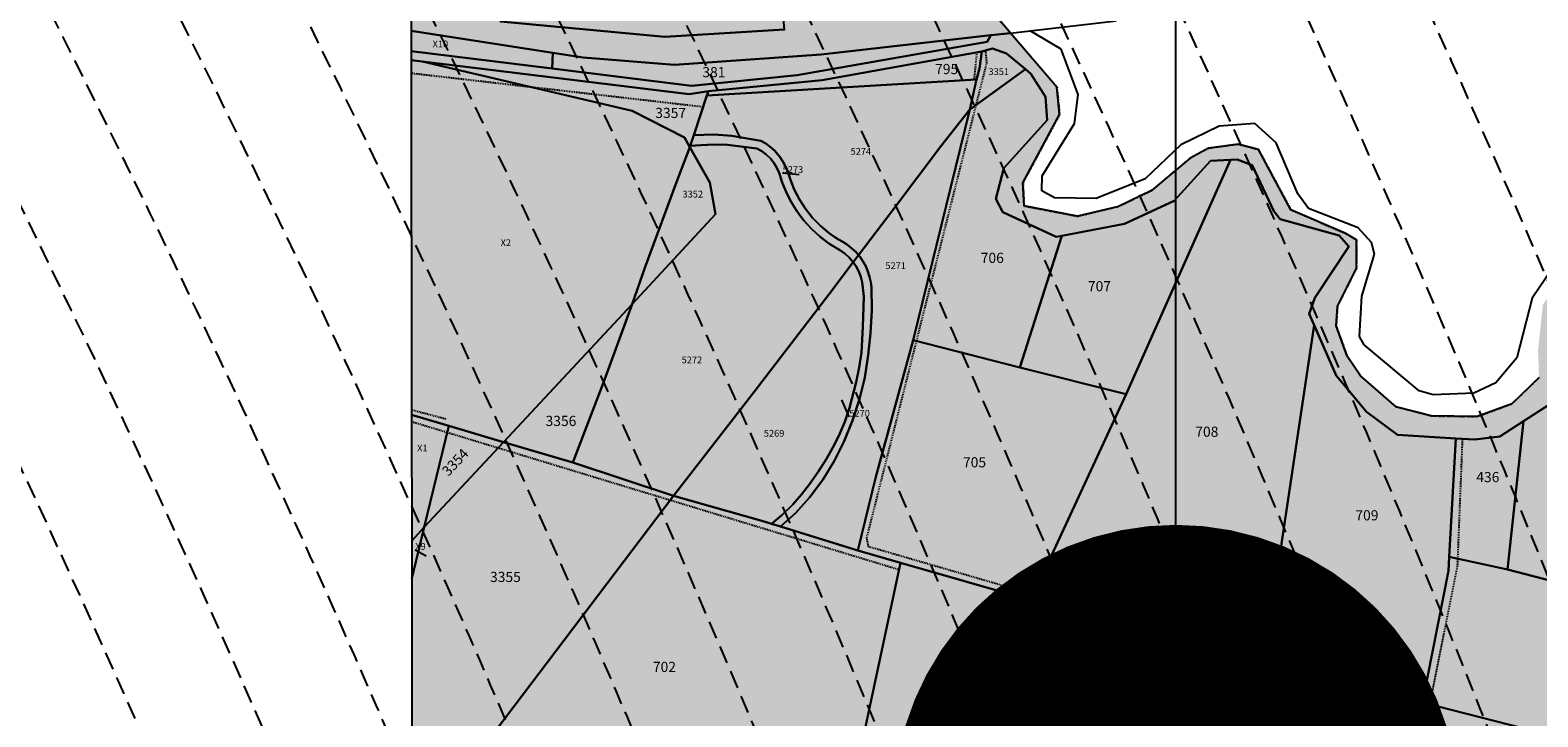
# Model space of a CAD drawing. Extents: x 1538956 to 1571595, y 5042519 to 5072519.
# Drawn here: x 1560690 to 1561224, y 5058894 to 5059137 of the extents above; entities that cross this region are included whole.
import ezdxf

# ---------------------------------------------------------------- set-up
doc = ezdxf.new("R2010")
doc.units = 0
doc.header["$LTSCALE"] = 2
doc.header["$MEASUREMENT"] = 0
for name, pattern in [('CONTINUA', [0]), ('FRECCETTA', [1, -1]), ('INTERNA', [0]), ('NASCOSTA2', [4.762499999999999, 3.175, -1.5875]), ('TRATTEGGIATA5', [0.3, 0.15, -0.15]), ('TRATTO-PUNTO', [0.4, 0.15, -0.125, 0, -0.125])]:
    doc.linetypes.add(name, pattern=pattern)
for name, color, linetype in [('base_cat_ACQUE', 92, 'CONTINUA'), ('base_cat_CONFINE', 92, 'CONTINUA'), ('base_cat_LINEEVARIE', 92, 'CONTINUA'), ('base_cat_PARTICELLE', 92, 'CONTINUA'), ('base_cat_ret_foglio', 71, 'Continuous'), ('base_cat_STRADE', 92, 'CONTINUA'), ('conica', 8, 'Continuous'), ('inviluppo', 255, 'Continuous')]:
    doc.layers.add(name, color=color, linetype=linetype)

msp = doc.modelspace()

# ---------------------------------------------------------------- hatches: boundary and pattern name
at = {"layer": 'base_cat_ret_foglio'}
msp.add_hatch(color=256, dxfattribs=at).paths.add_polyline_path([(1561589.35, 5058810.785), (1561588.52, 5058814.114), (1561571.021, 5058817.215), (1561560.445, 5058817.215), (1561538.562, 5058810.535), (1561530.052, 5058818.308), (1561526.04, 5058826.447), (1561513.883, 5058830.334), (1561465.398, 5058817.718), (1561454.822, 5058825.735), (1561448.135, 5058839.339), (1561438.531, 5058846.506), (1561419.976, 5058853.855), (1561413.654, 5058853.733), (1561397.121, 5058847.782), (1561367.458, 5058833.935), (1561348.736, 5058837.093), (1561341.928, 5058841.223), (1561340.226, 5058847.539), (1561345.332, 5058858.835), (1561359.063, 5058877.852), (1561386.66, 5058911.862), (1561394.221, 5058932.605), (1561391.911, 5058943.901000001), (1561385.711, 5058952.282), (1561379.389, 5058958.112), (1561368.247, 5058960.614), (1561340.043, 5058963.287), (1561338.827, 5058973.611), (1561337.855, 5058994.867), (1561328.974, 5059004.506), (1561299.934, 5059022.379), (1561264.219, 5059049.641), (1561251.514, 5059052.62), (1561236.346, 5059051.843), (1561231.549, 5059049.123), (1561225.326, 5059039.798), (1561223.594, 5059023.658), (1561223.983, 5059014.074), (1561214.389, 5059004.75), (1561202.074, 5059000.217), (1561185.868, 5059000.476), (1561173.423, 5059003.714), (1561160.718, 5059014.593), (1561156.051, 5059021.586), (1561152.162, 5059032.336), (1561152.63, 5059039.288), (1561159.372, 5059052.757), (1561159.372, 5059062.73), (1561155.353, 5059065.061000001), (1561136.166, 5059073.35), (1561124.677, 5059094.679), (1561117.417, 5059096.622), (1561106.916, 5059095.197), (1561100.434, 5059091.7), (1561086.822, 5059080.174), (1561075.155, 5059074.605), (1561060.635, 5059071.108), (1561041.707, 5059074.734), (1561041.318, 5059082.893), (1561054.282, 5059107.112), (1561053.326, 5059116.762), (1561036.881, 5059135.912), (1561032.973, 5059140.463), (1561183.435, 5059161.916999999), (1561396.025, 5059195.121), (1561397.192, 5059202.595), (1561401.102, 5059227.631), (1561408.768, 5059276.362), (1561421.559, 5059347.987), (1561428.956, 5059387.552), (1561432.208, 5059402.933999999), (1561434.593, 5059429.148), (1561433.247, 5059429.183), (1561437.058, 5059446.33), (1561389.427, 5059446.711), (1561358.035, 5059446.711), (1561336.421, 5059429.28), (1561278.923, 5059429.416999999), (1561246.593, 5059429.493), (1561205.91, 5059429.59), (1561190.016, 5059429.628), (1561178.515, 5059429.655), (1561139.281, 5059429.748), (1561103.67, 5059429.833000001), (1561072.695, 5059429.906), (1561047.111, 5059429.967), (1560954.777, 5059430.186000001), (1560864.165, 5059430.401000001), (1560865.776, 5059439.298), (1560844.247, 5059434.067), (1560817.394, 5059436.97), (1560799.318, 5059445.186000001), (1560791.269, 5059430.041999999), (1560824.672, 5059419.969), (1560825.382, 5059419.75), (1560824.673, 5059416.223999999), (1560821.445, 5059400.173), (1560820.797, 5059396.862), (1560819.886, 5059390.491), (1560824.682, 5059389.884), (1560824.712, 5059300.176), (1560824.732, 5059253.864), (1560824.758, 5059207.561000001), (1560824.768, 5059189.664), (1560824.781, 5059176.422), (1560824.811, 5059144.5), (1560824.818, 5059136.651000001), (1560824.825, 5059129.528), (1560824.828, 5059126.348), (1560824.947, 5059000.819), (1560824.989, 5058956.301), (1560825.002, 5058942.933999999), (1560825.062, 5058879.694), (1560825.085, 5058855.752), (1560838.61, 5058851.576), (1560825.094, 5058846.197), (1560800.907, 5058836.572), (1560791.887, 5058802.654), (1560825.146, 5058791.301), (1560824.683, 5058782.978), (1560833.869, 5058779.779), (1560825.374, 5058749.156), (1560815.879, 5058714.927), (1560774.678, 5058566.397), (1560819.8, 5058555.183), (1560823.561, 5058555.353999999), (1560823.591, 5058551.516), (1560824.91, 5058497.612), (1560824.919, 5058426.831), (1560824.924, 5058386.313), (1560824.925, 5058380.362), (1560836.578, 5058380.334), (1560840.96, 5058380.323), (1560876.085, 5058380.238), (1560881.422, 5058380.225), (1560927.376, 5058380.113), (1560992.305, 5058379.955), (1561010.37, 5058431.392), (1561022.583, 5058427.512), (1561035.972, 5058469.034), (1561055.188, 5058462.452), (1561089.081, 5058451.709), (1561103.212, 5058488.963), (1561087.289, 5058493.651000001), (1561094.352, 5058518.715), (1561121.893, 5058613.694), (1561122.998, 5058617.017), (1561142.017, 5058683.325), (1561143.701, 5058686.739), (1561154.4, 5058683.721), (1561167.74, 5058680.108), (1561193.631, 5058672.71), (1561215.823, 5058668.087), (1561235.241, 5058663.926), (1561271.766, 5058654.679), (1561302.743, 5058645.201), (1561338.343, 5058634.105), (1561384.577, 5058619.772), (1561437.747, 5058605.44), (1561480.282, 5058597.58), (1561556.568, 5058584.634), (1561557.03, 5058591.107), (1561555.181, 5058591.107), (1561565.977, 5058660.514), (1561569.255, 5058681.594), (1561576.714, 5058733.468)])

# ---------------------------------------------------------------- linework, layer by layer
at = {"layer": 'base_cat_ACQUE'}
msp.add_lwpolyline([(1561223.983, 5059014.074), (1561214.389, 5059004.75), (1561202.074, 5059000.217), (1561185.868, 5059000.476), (1561173.423, 5059003.714), (1561160.718, 5059014.593), (1561156.051, 5059021.586), (1561152.162, 5059032.336), (1561152.63, 5059039.288), (1561159.372, 5059052.757), (1561159.372, 5059062.73), (1561155.353, 5059065.061000001), (1561136.166, 5059073.35), (1561124.677, 5059094.679), (1561117.417, 5059096.622), (1561106.916, 5059095.197), (1561100.434, 5059091.7), (1561086.822, 5059080.174), (1561075.155, 5059074.605), (1561060.635, 5059071.108), (1561041.707, 5059074.734), (1561041.318, 5059082.893), (1561054.282, 5059107.112), (1561053.326, 5059116.762), (1561036.881, 5059135.912), (1561036.881, 5059135.912), (1561029.965, 5059135.122), (1561028.642, 5059132.84), (1560961.337, 5059120.98), (1560924.018, 5059117.178), (1560874.674, 5059123.322), (1560824.825, 5059129.528), (1560824.828, 5059126.348), (1560828.712, 5059125.871), (1560923.225, 5059114.243), (1560929.955, 5059115.343), (1560970.271, 5059119.257), (1561026.735, 5059129.409), (1561030.529, 5059130.387), (1561035.424, 5059128.675), (1561042.163, 5059123.079), (1561044.112, 5059121.461), (1561049.252, 5059113.391), (1561049.906, 5059105.118), (1561034.57, 5059088.15), (1561031.673, 5059077.241), (1561034.243, 5059072.595), (1561053.088, 5059063.791), (1561055.042, 5059064.168000001), (1561077.196, 5059068.438), (1561094.817, 5059076.507), (1561107.667, 5059090.69), (1561114.706, 5059091.056), (1561117.089, 5059091.179), (1561122.47, 5059089.181), (1561130.057, 5059072.92), (1561132.382, 5059070.108), (1561153.186, 5059064.239), (1561156.612, 5059060.449), (1561144.619, 5059042.231000001), (1561142.611, 5059036.637), (1561144.373, 5059032.597), (1561152.156, 5059014.751), (1561162.925, 5059001.913), (1561173.897, 5058993.79), (1561194.479, 5058992.499), (1561201.186, 5058992.078), (1561210.119, 5058993.178), (1561218.446, 5058998.551), (1561231.095, 5059006.712)], dxfattribs=at)
at = {"layer": 'base_cat_CONFINE'}
for points in [[(1560824.811, 5059144.5), (1560824.818, 5059136.651000001), (1560824.825, 5059129.528), (1560824.828, 5059126.348), (1560824.947, 5059000.819), (1560824.989, 5058956.301), (1560825.002, 5058942.933999999), (1560825.062, 5058879.694)], [(1561223.983, 5059014.074), (1561214.389, 5059004.75), (1561202.074, 5059000.217), (1561185.868, 5059000.476), (1561173.423, 5059003.714), (1561160.718, 5059014.593), (1561156.051, 5059021.586), (1561152.162, 5059032.336), (1561152.63, 5059039.288), (1561159.372, 5059052.757), (1561159.372, 5059062.73), (1561155.353, 5059065.061000001), (1561136.166, 5059073.35), (1561124.677, 5059094.679), (1561117.417, 5059096.622), (1561106.916, 5059095.197), (1561100.434, 5059091.7), (1561086.822, 5059080.174), (1561075.155, 5059074.605), (1561060.635, 5059071.108), (1561041.707, 5059074.734), (1561041.318, 5059082.893), (1561054.282, 5059107.112), (1561053.326, 5059116.762), (1561036.881, 5059135.912), (1561032.973, 5059140.463)]]:
    msp.add_lwpolyline(points, dxfattribs=at)
at = {"layer": 'base_cat_LINEEVARIE', "linetype": 'TRATTO-PUNTO'}
for points in [[(1561032.973, 5059140.463), (1561036.881, 5059135.912)], [(1561036.881, 5059135.912), (1561053.326, 5059116.762)], [(1561053.326, 5059116.762), (1561054.282, 5059107.112)], [(1561054.282, 5059107.112), (1561041.318, 5059082.893)], [(1561100.434, 5059091.7), (1561106.916, 5059095.197)], [(1561106.916, 5059095.197), (1561117.417, 5059096.622)], [(1561117.417, 5059096.622), (1561124.677, 5059094.679)], [(1561124.677, 5059094.679), (1561136.166, 5059073.35)], [(1561086.822, 5059080.174), (1561100.434, 5059091.7)], [(1561041.318, 5059082.893), (1561041.707, 5059074.734)], [(1561075.155, 5059074.605), (1561086.822, 5059080.174)], [(1561041.707, 5059074.734), (1561060.635, 5059071.108)], [(1561060.635, 5059071.108), (1561075.155, 5059074.605)], [(1561136.166, 5059073.35), (1561155.353, 5059065.061000001)], [(1561155.353, 5059065.061000001), (1561159.372, 5059062.73)], [(1561159.372, 5059062.73), (1561159.372, 5059052.757)], [(1561159.372, 5059052.757), (1561152.63, 5059039.288)], [(1561152.63, 5059039.288), (1561152.162, 5059032.336)], [(1561152.162, 5059032.336), (1561156.051, 5059021.586)], [(1561156.051, 5059021.586), (1561160.718, 5059014.593)], [(1561160.718, 5059014.593), (1561173.423, 5059003.714)], [(1561214.389, 5059004.75), (1561223.983, 5059014.074)], [(1561173.423, 5059003.714), (1561185.868, 5059000.476)], [(1561202.074, 5059000.217), (1561214.389, 5059004.75)], [(1561185.868, 5059000.476), (1561202.074, 5059000.217)]]:
    msp.add_lwpolyline(points, dxfattribs=at)
at = {"layer": 'base_cat_LINEEVARIE', "linetype": 'INTERNA'}
for points in [[(1561036.881, 5059135.912), (1561043.867, 5059136.709)], [(1561043.867, 5059136.709), (1561074.285, 5059140.181)], [(1561054.779, 5059130.253), (1561043.867, 5059136.709)], [(1561060.898, 5059114.185), (1561054.779, 5059130.253)], [(1561059.582, 5059103.853999999), (1561060.898, 5059114.185)], [(1561048.129, 5059085.357), (1561059.582, 5059103.853999999)], [(1561123.337, 5059103.933), (1561110.707, 5059102.993)], [(1561130.867, 5059097.036), (1561123.337, 5059103.933)], [(1561110.707, 5059102.993), (1561097.136, 5059096.409)], [(1561097.136, 5059096.409), (1561084.528, 5059084.338)], [(1561138.634, 5059079.009), (1561130.867, 5059097.036)], [(1561047.972, 5059080.105), (1561048.129, 5059085.357)], [(1561084.528, 5059084.338), (1561067.192, 5059077.362)], [(1561052.522, 5059077.597), (1561047.972, 5059080.105)], [(1561067.192, 5059077.362), (1561052.522, 5059077.597)], [(1561142.32, 5059073.836), (1561138.634, 5059079.009)], [(1561159.939, 5059066.964), (1561142.32, 5059073.836)], [(1561164.646, 5059061.869), (1561159.939, 5059066.964)], [(1561165.744, 5059057.715), (1561164.646, 5059061.869)], [(1561161.264, 5059042.836), (1561165.744, 5059057.715)], [(1561228.495, 5059052.398), (1561221.554, 5059042.071)], [(1561160.401, 5059028.572), (1561161.264, 5059042.836)], [(1561221.554, 5059042.071), (1561216.142, 5059020.987)], [(1561162.049, 5059025.593), (1561160.401, 5059028.572)], [(1561181.54, 5059009.331999999), (1561162.049, 5059025.593)], [(1561216.142, 5059020.987), (1561208.682, 5059012.153)], [(1561186.482, 5059007.921), (1561181.54, 5059009.331999999)], [(1561200.837, 5059008.548), (1561186.482, 5059007.921)], [(1561208.682, 5059012.153), (1561200.837, 5059008.548)]]:
    msp.add_lwpolyline(points, dxfattribs=at)
at = {"layer": 'base_cat_LINEEVARIE', "linetype": 'TRATTEGGIATA5'}
for points in [[(1561007.303, 5059041.348999999), (1561028.544, 5059125.381)], [(1561024.936, 5059129.086), (1561023.977, 5059119.447)], [(1561028.544, 5059125.381), (1561028.093, 5059129.759)], [(1560928.061, 5059109.742), (1560824.832, 5059121.624)], [(1560986.062, 5058957.317), (1561007.303, 5059041.348999999)], [(1560837.01, 5058999.341), (1560824.945, 5059002.541)], [(1560824.949, 5058998.486), (1560997.456, 5058946.129)], [(1561196.802, 5058992.353), (1561195.021, 5058947.321)], [(1560986.648, 5058954.194), (1560986.062, 5058957.317)], [(1561057.827, 5058933.549), (1560986.648, 5058954.194)], [(1561195.021, 5058947.321), (1561185.208, 5058898.477)], [(1561129.006, 5058912.905), (1561057.827, 5058933.549)], [(1561182.993, 5058900.581), (1561129.006, 5058912.905)]]:
    msp.add_lwpolyline(points, dxfattribs=at)
at = {"layer": 'base_cat_PARTICELLE', "color": 2, "linetype": 'FRECCETTA'}
for p, q in [((1560956.254, 5059086.436000001), (1560962.125, 5059085.86)), ((1560979.845, 5059000.191000001), (1560977.225, 5059006.215)), ((1560826.213, 5058953.092), (1560830.079, 5058950.924))]:
    msp.add_line(p, q, dxfattribs=at)
at = {"layer": 'base_cat_PARTICELLE'}
for points in [[(1560842.537, 5059173.325), (1560856.363, 5059140.041999999), (1560914.553, 5059134.563), (1560956.917, 5059137.141), (1560956.438, 5059142.306), (1560950.198, 5059142.52), (1560944.22, 5059147.114), (1560942.261, 5059151.92), (1560941.802, 5059168.459), (1560935.977, 5059169.071), (1560931.379, 5059166.621), (1560929.847, 5059154.983), (1560922.183, 5059147.785), (1560908.696, 5059143.956999999), (1560877.889, 5059147.632), (1560873.29, 5059152.533), (1560869.152, 5059160.802), (1560866.853, 5059181.935), (1560862.255, 5059183.16), (1560843.556, 5059173.359), (1560842.537, 5059173.325)], [(1560824.825, 5059129.528), (1560874.674, 5059123.322), (1560874.861, 5059128.898), (1560824.818, 5059136.651000001), (1560824.825, 5059129.528)], [(1560874.861, 5059128.898), (1560874.674, 5059123.322), (1560924.018, 5059117.178), (1560961.337, 5059120.98), (1561028.642, 5059132.84), (1561029.965, 5059135.122), (1560969.906, 5059128.267), (1560917.922, 5059124.614), (1560885.625, 5059127.231000001), (1560874.861, 5059128.898)], [(1561024.81, 5059119.496), (1561022.563, 5059108.884), (1561042.163, 5059123.079), (1561035.424, 5059128.675), (1561030.529, 5059130.387), (1561026.735, 5059129.409), (1561025.915, 5059123.366), (1561024.81, 5059119.496)], [(1560824.947, 5059000.819), (1560838.168, 5058996.919), (1560857.501, 5058991.215), (1560902.974, 5059040.048), (1560907.522, 5059052.843), (1560918.724, 5059083.124), (1560923.351, 5059095.487), (1560921.547, 5059098.995), (1560902.988, 5059108.448), (1560828.712, 5059125.871), (1560824.828, 5059126.348), (1560824.947, 5059000.819)], [(1560924.78, 5059099.812), (1560929.413, 5059113.833000001), (1560929.955, 5059115.343), (1560923.225, 5059114.243), (1560828.712, 5059125.871), (1560902.988, 5059108.448), (1560921.547, 5059098.995), (1560923.351, 5059095.487), (1560923.507, 5059095.959), (1560924.78, 5059099.812)], [(1561026.735, 5059129.409), (1560970.271, 5059119.257), (1560929.955, 5059115.343), (1560929.413, 5059113.833000001), (1561024.81, 5059119.496), (1561025.915, 5059123.366), (1561026.735, 5059129.409)], [(1561022.563, 5059108.884), (1561024.81, 5059119.496), (1560929.413, 5059113.833000001), (1560924.78, 5059099.812), (1560931.995, 5059099.97), (1560938.294, 5059099.543000001), (1560948.55, 5059097.824), (1560950.277, 5059096.816000001), (1560951.892, 5059095.639), (1560953.38, 5059094.304), (1560954.725, 5059092.824), (1560955.255, 5059092.149), (1560956.371, 5059090.491), (1560957.314, 5059088.728), (1560958.073, 5059086.878), (1560958.286, 5059086.239), (1560958.888, 5059084.331999999), (1560959.583, 5059082.456999999), (1560960.369, 5059080.618), (1560961.245, 5059078.82), (1560962.207, 5059077.067), (1560963.254, 5059075.364), (1560964.384, 5059073.714), (1560965.593, 5059072.121), (1560966.879, 5059070.589), (1560968.239, 5059069.123), (1560969.669, 5059067.725), (1560971.165, 5059066.398), (1560972.725, 5059065.147), (1560974.345, 5059063.973999999), (1560976.02, 5059062.882), (1560977.504, 5059062.008), (1560979.197, 5059060.944), (1560980.775, 5059059.717), (1560982.223, 5059058.338), (1560983.124, 5059057.289), (1560995.457, 5059073.632), (1561012.367, 5059096.046), (1561022.563, 5059108.884)], [(1561040.232, 5059017.653), (1561055.042, 5059064.168000001), (1561053.088, 5059063.791), (1561034.243, 5059072.595), (1561031.673, 5059077.241), (1561034.57, 5059088.15), (1561049.906, 5059105.118), (1561049.252, 5059113.391), (1561044.112, 5059121.461), (1561042.163, 5059123.079), (1561022.563, 5059108.884), (1561002.476, 5059027.21), (1561040.232, 5059017.653)], [(1560955.529, 5058961.337), (1560982.854, 5058952.87), (1560989.235, 5058978.953), (1561002.476, 5059027.21), (1561022.563, 5059108.884), (1561012.367, 5059096.046), (1560995.457, 5059073.632), (1560983.124, 5059057.289), (1560983.525, 5059056.821), (1560984.67, 5059055.182), (1560985.646, 5059053.437), (1560986.442, 5059051.603999999), (1560987.052, 5059049.7), (1560987.468, 5059047.744), (1560987.669, 5059046.024), (1560987.847, 5059037.763), (1560987.384, 5059029.785), (1560986.553, 5059021.912), (1560985.352, 5059014.087), (1560983.488, 5059006.408), (1560981.031, 5058998.897), (1560978.037, 5058991.571), (1560974.492, 5058984.494), (1560970.42, 5058977.831999999), (1560965.761, 5058971.566000001), (1560960.981, 5058966.232), (1560955.529, 5058961.337)], [(1560923.507, 5059095.959), (1560927.345, 5059096.297), (1560932.05, 5059096.514), (1560936.758, 5059096.374), (1560947.123, 5059095.08), (1560948.863, 5059094.096), (1560950.465, 5059092.902), (1560951.906, 5059091.516), (1560953.163, 5059089.962), (1560954.215, 5059088.263), (1560955.046, 5059086.445), (1560955.404, 5059085.407), (1560956.022, 5059083.444), (1560956.709, 5059081.566000001), (1560957.483, 5059079.721), (1560958.339, 5059077.914), (1560959.277, 5059076.148), (1560960.295, 5059074.427), (1560961.391, 5059072.754), (1560962.562, 5059071.133), (1560963.805, 5059069.567), (1560965.119, 5059068.058999999), (1560966.501, 5059066.613), (1560967.947, 5059065.232), (1560969.455, 5059063.918000001), (1560971.021, 5059062.675), (1560972.642, 5059061.504), (1560974.316, 5059060.409), (1560976.702, 5059058.998), (1560978.334, 5059057.844), (1560979.82, 5059056.507), (1560981.138, 5059055.004), (1560981.263, 5059054.823), (1560983.124, 5059057.289), (1560982.223, 5059058.338), (1560980.775, 5059059.717), (1560979.197, 5059060.944), (1560977.504, 5059062.008), (1560976.02, 5059062.882), (1560974.345, 5059063.973999999), (1560972.725, 5059065.147), (1560971.165, 5059066.398), (1560969.669, 5059067.725), (1560968.239, 5059069.123), (1560966.879, 5059070.589), (1560965.593, 5059072.121), (1560964.384, 5059073.714), (1560963.254, 5059075.364), (1560962.207, 5059077.067), (1560961.245, 5059078.82), (1560960.369, 5059080.618), (1560959.583, 5059082.456999999), (1560958.888, 5059084.331999999), (1560958.286, 5059086.239), (1560958.073, 5059086.878), (1560957.314, 5059088.728), (1560956.371, 5059090.491), (1560955.255, 5059092.149), (1560954.725, 5059092.824), (1560953.38, 5059094.304), (1560951.892, 5059095.639), (1560950.277, 5059096.816000001), (1560948.55, 5059097.824), (1560938.294, 5059099.543000001), (1560931.995, 5059099.97), (1560924.78, 5059099.812), (1560923.507, 5059095.959)], [(1560923.507, 5059095.959), (1560923.351, 5059095.487), (1560930.529, 5059083.044), (1560932.444, 5059071.877), (1560902.974, 5059040.048), (1560893.2, 5059013.251), (1560882.033, 5058983.978), (1560917.608, 5058972.173), (1560946.163, 5059009.024), (1560972.644, 5059043.402), (1560981.263, 5059054.823), (1560981.138, 5059055.004), (1560979.82, 5059056.507), (1560978.334, 5059057.844), (1560976.702, 5059058.998), (1560974.316, 5059060.409), (1560972.642, 5059061.504), (1560971.021, 5059062.675), (1560969.455, 5059063.918000001), (1560967.947, 5059065.232), (1560966.501, 5059066.613), (1560965.119, 5059068.058999999), (1560963.805, 5059069.567), (1560962.562, 5059071.133), (1560961.391, 5059072.754), (1560960.295, 5059074.427), (1560959.277, 5059076.148), (1560958.339, 5059077.914), (1560957.483, 5059079.721), (1560956.709, 5059081.566000001), (1560956.022, 5059083.444), (1560955.404, 5059085.407), (1560955.046, 5059086.445), (1560954.215, 5059088.263), (1560953.163, 5059089.962), (1560951.906, 5059091.516), (1560950.465, 5059092.902), (1560948.863, 5059094.096), (1560947.123, 5059095.08), (1560936.758, 5059096.374), (1560932.05, 5059096.514), (1560927.345, 5059096.297), (1560923.507, 5059095.959)], [(1560923.351, 5059095.487), (1560918.724, 5059083.124), (1560907.522, 5059052.843), (1560902.974, 5059040.048), (1560932.444, 5059071.877), (1560930.529, 5059083.044), (1560923.351, 5059095.487)], [(1561077.791, 5059008.146000001), (1561114.706, 5059091.056), (1561107.667, 5059090.69), (1561094.817, 5059076.507), (1561077.196, 5059068.438), (1561055.042, 5059064.168000001), (1561040.232, 5059017.653), (1561077.791, 5059008.146000001)], [(1561126.375, 5058911.829), (1561144.373, 5059032.597), (1561142.611, 5059036.637), (1561144.619, 5059042.231000001), (1561156.612, 5059060.449), (1561153.186, 5059064.239), (1561132.382, 5059070.108), (1561130.057, 5059072.92), (1561122.47, 5059089.181), (1561117.089, 5059091.179), (1561114.706, 5059091.056), (1561077.791, 5059008.146000001), (1561044.114, 5058935.31), (1561085.231, 5058923.54), (1561126.375, 5058911.829)], [(1560983.124, 5059057.289), (1560981.263, 5059054.823), (1560982.271, 5059053.357), (1560983.203, 5059051.589), (1560983.92, 5059049.723), (1560984.414, 5059047.787), (1560984.677, 5059045.805), (1560984.975, 5059042.666999999), (1560984.599, 5059031.963), (1560984.106, 5059022.882), (1560983.36, 5059017.638), (1560982.314, 5059012.446), (1560979.954, 5059003.36), (1560978.235, 5058998.319), (1560976.157, 5058993.415), (1560974.066, 5058989.283), (1560971.757, 5058985.268999999), (1560968.855, 5058980.741), (1560965.763, 5058976.34), (1560962.915, 5058972.67), (1560959.862, 5058969.169), (1560955.949, 5058965.396000001), (1560952.274, 5058962.346), (1560955.529, 5058961.337), (1560960.981, 5058966.232), (1560965.761, 5058971.566000001), (1560970.42, 5058977.831999999), (1560974.492, 5058984.494), (1560978.037, 5058991.571), (1560981.031, 5058998.897), (1560983.488, 5059006.408), (1560985.352, 5059014.087), (1560986.553, 5059021.912), (1560987.384, 5059029.785), (1560987.847, 5059037.763), (1560987.669, 5059046.024), (1560987.468, 5059047.744), (1560987.052, 5059049.7), (1560986.442, 5059051.603999999), (1560985.646, 5059053.437), (1560984.67, 5059055.182), (1560983.525, 5059056.821), (1560983.124, 5059057.289)], [(1560981.263, 5059054.823), (1560972.644, 5059043.402), (1560946.163, 5059009.024), (1560917.608, 5058972.173), (1560948.875, 5058963.399), (1560952.274, 5058962.346), (1560955.949, 5058965.396000001), (1560959.862, 5058969.169), (1560962.915, 5058972.67), (1560965.763, 5058976.34), (1560968.855, 5058980.741), (1560971.757, 5058985.268999999), (1560974.066, 5058989.283), (1560976.157, 5058993.415), (1560978.235, 5058998.319), (1560979.954, 5059003.36), (1560982.314, 5059012.446), (1560983.36, 5059017.638), (1560984.106, 5059022.882), (1560984.599, 5059031.963), (1560984.975, 5059042.666999999), (1560984.677, 5059045.805), (1560984.414, 5059047.787), (1560983.92, 5059049.723), (1560983.203, 5059051.589), (1560982.271, 5059053.357), (1560981.263, 5059054.823)], [(1561332.286, 5058964.838), (1561332.025, 5058966.589), (1561334.962, 5058984.44), (1561333.114, 5058994.557), (1561328.586, 5059001.281), (1561309.741, 5059010.818), (1561298.4, 5059018.328), (1561276.373, 5059036.912), (1561259.975, 5059047.55), (1561239.906, 5059049.139), (1561233.796, 5059046.039), (1561229.645, 5059038.154), (1561229.187, 5059031.38), (1561234.644, 5059016.616), (1561234.154, 5059011.481000001), (1561231.095, 5059006.712), (1561218.446, 5058998.551), (1561212.779, 5058946.08), (1561255.509, 5058935.004), (1561260.608, 5058993.203), (1561332.286, 5058964.838)], [(1560882.033, 5058983.978), (1560893.2, 5059013.251), (1560902.974, 5059040.048), (1560857.501, 5058991.215), (1560882.033, 5058983.978)], [(1561126.375, 5058911.829), (1561168.725, 5058901.403), (1561182.508, 5058898.133), (1561182.698, 5058899.091), (1561191.929, 5058945.688999999), (1561192.194, 5058950.563999999), (1561194.479, 5058992.499), (1561173.897, 5058993.79), (1561162.925, 5059001.913), (1561152.156, 5059014.751), (1561144.373, 5059032.597), (1561126.375, 5058911.829)], [(1561077.791, 5059008.146000001), (1561040.232, 5059017.653), (1561002.476, 5059027.21), (1560989.235, 5058978.953), (1560982.854, 5058952.87), (1560997.966, 5058948.521000001), (1561044.114, 5058935.31), (1561077.791, 5059008.146000001)], [(1560824.989, 5058956.301), (1560829.423, 5058961.062), (1560838.168, 5058996.919), (1560824.947, 5059000.819), (1560824.989, 5058956.301)], [(1560857.501, 5058991.215), (1560838.168, 5058996.919), (1560829.423, 5058961.062), (1560857.501, 5058991.215)], [(1561192.194, 5058950.563999999), (1561212.779, 5058946.08), (1561218.446, 5058998.551), (1561210.119, 5058993.178), (1561201.186, 5058992.078), (1561194.479, 5058992.499), (1561192.194, 5058950.563999999)], [(1560825.062, 5058879.694), (1560843.557, 5058874.415), (1560917.608, 5058972.173), (1560882.033, 5058983.978), (1560857.501, 5058991.215), (1560829.423, 5058961.062), (1560825.002, 5058942.933999999), (1560825.062, 5058879.694)], [(1560982.854, 5058952.87), (1560955.529, 5058961.337), (1560952.274, 5058962.346), (1560948.875, 5058963.399), (1560917.608, 5058972.173), (1560843.557, 5058874.415), (1560907.24, 5058856.239), (1560974.538, 5058838.552), (1560997.966, 5058948.521000001), (1560982.854, 5058952.87)], [(1560825.002, 5058942.933999999), (1560829.423, 5058961.062), (1560824.989, 5058956.301), (1560825.002, 5058942.933999999)], [(1561192.194, 5058950.563999999), (1561191.929, 5058945.688999999), (1561182.698, 5058899.091), (1561218.718, 5058889.904), (1561250.872, 5058882.399), (1561310.832, 5058838.21), (1561319.529, 5058872.093), (1561336.269, 5058866.625), (1561341.825, 5058912.995), (1561255.509, 5058935.004), (1561212.779, 5058946.08), (1561192.194, 5058950.563999999)], [(1561044.114, 5058935.31), (1560997.966, 5058948.521000001), (1560974.538, 5058838.552), (1561142.912, 5058794.302), (1561168.725, 5058901.403), (1561126.375, 5058911.829), (1561085.231, 5058923.54), (1561044.114, 5058935.31)], [(1561218.718, 5058889.904), (1561182.698, 5058899.091), (1561182.508, 5058898.133), (1561168.725, 5058901.403), (1561142.912, 5058794.302), (1561192.643, 5058781.18), (1561218.718, 5058889.904)]]:
    msp.add_lwpolyline(points, close=True, dxfattribs=at)
at = {"layer": 'base_cat_ret_foglio', "color": 92}
msp.add_line((1561095.41678415, 5058861.931947156), (1561095.41678415, 5062841.558404466), dxfattribs=at)
at = {"layer": 'base_cat_ret_foglio', "color": 92, "const_width": 100}
msp.add_lwpolyline([(1561045.41678415, 5058861.931947156, 1), (1561145.41678415, 5058861.931947156, 1)], format="xyb", close=True, dxfattribs=at)
at = {"layer": 'base_cat_STRADE'}
for points in [[(1560824.811, 5059144.5), (1560824.818, 5059136.651000001), (1560874.861, 5059128.898), (1560885.625, 5059127.231000001), (1560917.922, 5059124.614), (1560969.906, 5059128.267), (1561029.965, 5059135.122), (1561036.881, 5059135.912), (1561032.973, 5059140.463)], [(1560956.917, 5059137.141), (1560914.553, 5059134.563), (1560856.363, 5059140.041999999)]]:
    msp.add_lwpolyline(points, dxfattribs=at)
at = {"layer": 'conica', "linetype": 'NASCOSTA2', "flags": 128}
for points in [[(1548390.416432655, 5059739.308922655, -0.3834430039722295), (1555097.114549982, 5063249.414582238), (1557939.569737138, 5062523.212485026, -0.3632677861180557), (1562184.158086688, 5056624.829332687)], [(1548429.392714176, 5059729.35110256, -0.3832255046473875), (1555087.213219289, 5063210.659406448), (1557929.668406066, 5062484.457309333, -0.3632111341787918), (1562144.347060289, 5056628.873769471)], [(1548663.320065487, 5059669.586384409, -0.381852918224224), (1555027.805235159, 5062978.128351701), (1557870.260419632, 5062251.926255175, -0.3818529410618821), (1561867.832806727, 5056296.043368258)], [(1561531.792668587, 5055143.352029879, -0.381612232429294), (1555216.208726809, 5051863.601384849), (1552373.753545513, 5052589.803480566, -1.000000109012978), (1555017.903900267, 5062939.373176984), (1557860.35908856, 5062213.171079482, -0.3813679188054664), (1561829.455482169, 5056310.521034585, -0.3813679188054664)], [(1561453.777961088, 5055163.28354699, -0.3811197228257345), (1555236.01144735, 5051941.111721318), (1552393.556207658, 5052667.313831952, -1.000000596205652), (1554998.101271504, 5062861.862817075), (1557840.556426415, 5062135.660728095, -0.3811197317841981), (1561750.817893256, 5056325.93881778, -0.3811197317841981)], [(1561414.767181322, 5055173.250180838, -0.3808679709014433), (1555245.912763823, 5051979.86690074), (1552403.45753873, 5052706.069007645, -1.000000613602757), (1554988.199917027, 5062823.10764736), (1557830.655095343, 5062096.905552402, -0.3808679791007613), (1561711.80711349, 5056335.905451628, -0.3808679791007613)], [(1561375.751369233, 5055183.218100364, -0.3806122898205794), (1555255.814079199, 5052018.622080442), (1552413.358869803, 5052744.824183338, -1.000000612250141), (1554978.298562696, 5062784.352477609), (1557820.753764271, 5062058.150376709, -0.3806122971867898), (1561672.791301401, 5056345.873371155, -0.3806122971867898)], [(1561336.733573202, 5055193.186526756, -0.3803527676941194), (1555265.71540977, 5052057.377256262), (1552423.260200875, 5052783.579359031, -1.000000517226387), (1554968.397212126, 5062745.597306897), (1557810.852433199, 5062019.395201016, -0.380352775087634), (1561633.77350537, 5056355.841797546, -0.380352775087634)], [(1561297.70986775, 5055203.156462912, -0.3800890934217618), (1555275.6167423, 5052096.132431583), (1552433.161531947, 5052822.334534724, -1.000000565037526), (1554958.495859791, 5062706.842136635), (1557800.951102126, 5061980.640025323, -0.3800891009562798), (1561594.749799918, 5056365.811733702)]]:
    msp.add_lwpolyline(points, format="xyb", dxfattribs=at)
at = {"layer": 'conica', "color": 255, "linetype": 'NASCOSTA2', "flags": 128}
msp.add_lwpolyline([(1561492.78872906, 5055153.316916155, -0.3813679130615112), (1555226.110059811, 5051902.356560049), (1552383.654876585, 5052628.558656259, -1.000000345992119), (1555008.002556242, 5062900.6180046), (1557850.457757488, 5062174.415903789, -0.3813679188054221), (1561789.828661227, 5056315.972186945)], format="xyb", dxfattribs=at)
at = {"layer": 'conica', "linetype": 'NASCOSTA2', "flags": 128}
for points in [[(1554948.594509876, 5062668.086965755), (1557791.049771054, 5061941.88484963, -1.000000000000028), (1555285.51807286, 5052134.887607407), (1552443.062863019, 5052861.089710417, -1.000000504646082)], [(1554938.693160764, 5062629.33179467), (1557781.148439982, 5061903.129673937, -0.999999914044272), (1555295.419400099, 5052173.642784079), (1552452.964194092, 5052899.84488611, -1.00000048593517)], [(1554928.791811848, 5062590.576623536), (1557771.24710891, 5061864.374498244, -0.9999996398194045), (1555305.320716766, 5052212.397963454), (1552462.865525164, 5052938.600061803, -1.000000482891267)], [(1554918.890465987, 5062551.82145162), (1557761.345777838, 5061825.619322551, -0.9999999999999911), (1555315.222047389, 5052251.153139261), (1552472.766856236, 5052977.355237496, -1.00000040576634)], [(1554899.087758711, 5062474.311111764), (1557741.543115692, 5061748.108971165, -1.000000582202138), (1555335.024705251, 5052328.663491745), (1552492.569518381, 5053054.865588883, -1.000000533301521)], [(1554889.186407794, 5062435.55594114), (1557731.64178462, 5061709.353795472, -1.000000541291419), (1555344.926056773, 5052367.418662215), (1552502.470849453, 5053093.620764576, -1.000000543802541)], [(1554879.285058591, 5062396.800770081), (1557721.740453548, 5061670.598619779, -1.000000473555229), (1555354.827405592, 5052406.173833373), (1552512.372180526, 5053132.375940269, -1.000000501794235)], [(1554869.383709541, 5062358.045598979), (1557711.839122476, 5061631.843444086, -1.000000282346693), (1555364.728746952, 5052444.929006438), (1552522.273511598, 5053171.131115962, -1.000000500097673)], [(1554859.482364161, 5062319.290426942), (1557701.937791404, 5061593.088268393, -1.000000258367247), (1555374.630087338, 5052483.68417975), (1552532.17484267, 5053209.886291655, -1.000000407274714)], [(1554849.581013584, 5062280.535256233), (1557692.036460331, 5061554.3330927, -1.000000316180662), (1555384.531429909, 5052522.439352506), (1552542.076173742, 5053248.641467348, -1.000000543870654)], [(1554839.679663501, 5062241.780085399), (1557682.135129259, 5061515.577917007, -1.000000398222799), (1555394.432775589, 5052561.194524465), (1552551.977504815, 5053287.396643041, -1.000000533585827)], [(1554829.778315604, 5062203.024914004), (1557672.233798187, 5061476.822741314, -1.000000470681538), (1555404.334123995, 5052599.949695729), (1552561.878835887, 5053326.151818734, -1.000000479462623)], [(1554819.876965773, 5062164.269743104), (1557662.332467115, 5061438.067565621, -1.000000387228834), (1555414.235469097, 5052638.704867837), (1552571.780166959, 5053364.906994427, -1.000000531893341)], [(1554800.074227406, 5062086.759411192), (1557642.52980497, 5061360.557214234, -1.000000591180533), (1555434.038093894, 5052716.215228763), (1552591.582829104, 5053442.417345813, -1.000000472175904)], [(1554790.172878917, 5062048.004239948), (1557632.628473898, 5061321.802038541, -1.000000715638233), (1555443.939451745, 5052754.970397617), (1552601.484160176, 5053481.172521506, -1.000000509504718)], [(1554780.271532701, 5062009.249068124), (1557622.727142825, 5061283.046862848, -1.000000718939834), (1555453.840809592, 5052793.725566468), (1552611.385491248, 5053519.927697199, -1.000000453158092)], [(1554770.370184056, 5061970.493896921), (1557612.825811753, 5061244.291687155, -1.00000060294996), (1555463.742162833, 5052832.480736498), (1552621.286822321, 5053558.682872892, -1.00000051851323)], [(1554760.468836866, 5061931.738725347), (1557602.924480681, 5061205.536511462, -1.000000562827231), (1555473.643514411, 5052871.23590695), (1552631.188153393, 5053597.438048585, -1.000000483533795)], [(1554750.567495386, 5061892.983552312), (1557593.023149609, 5061166.781335769, -1.000000498471929), (1555483.5448634, 5052909.991078067), (1552641.089484465, 5053636.193224278, -1.000000338061876)], [(1554740.666156424, 5061854.228378636), (1557583.121818537, 5061128.026160076, -1.000000504440686), (1555493.446212521, 5052948.746249149), (1552650.990815537, 5053674.948399971, -1.00000027473777)], [(1554730.764812774, 5061815.473206156), (1557573.220487464, 5061089.270984383, -1.000000625342669), (1555503.347566205, 5052987.501419066), (1552660.892146609, 5053713.703575664, -1.000000397918734)]]:
    msp.add_lwpolyline(points, format="xyb", close=True, dxfattribs=at)
at = {"layer": 'conica', "color": 255, "linetype": 'NASCOSTA2', "flags": 128}
for points in [[(1554908.989115997, 5062513.066280762), (1557751.444446765, 5061786.864146858, -1.000000306318419), (1555325.123389833, 5052289.908312048), (1552482.668187308, 5053016.110413189, -1.000000514531811)], [(1554809.975616091, 5062125.514572164), (1557652.431136043, 5061399.312389928, -1.000000391140508), (1555424.136814279, 5052677.460039925), (1552581.681498031, 5053403.66217012, -1.000000530589631)]]:
    msp.add_lwpolyline(points, format="xyb", close=True, dxfattribs=at)
at = {"layer": 'conica', "linetype": 'NASCOSTA2'}
for centre, radius, start, end in [((1556538.285372613, 5057038.385903327), 5980.999955979255, 355.7243655854315, 75.6684227885624), ((1556538.285366024, 5057038.385898587), 5940.999962202304, 355.734637011454, 75.66842283847006), ((1556538.285359413, 5057038.385893831), 5900.99996844707, 355.7450477379729, 75.66842288888655), ((1556538.28535278, 5057038.385889059), 5860.999974712709, 355.7556006184564, 75.66842293981782), ((1556538.285346124, 5057038.38588427), 5820.99998100018, 355.766298584865, 75.66842299127448), ((1556538.285339445, 5057038.385879464), 5780.999987309657, 355.7771446503358, 75.6684230432608), ((1556538.285332743, 5057038.385874643), 5740.999993640121, 355.7992935011197, 75.66842309579002), ((1556538.284227982, 5057038.386161519), 5580.999989153937, 351.8400681484504, 75.6684118133048), ((1556538.284226278, 5057038.386160375), 5540.999990684693, 351.8847958506648, 75.66841182732749), ((1556538.284224569, 5057038.386159225), 5500.999992221346, 351.9301779064896, 75.66841184150972), ((1556538.284222854, 5057038.386158071), 5460.999993764065, 351.9762288108804, 75.66841185584789), ((1556538.284221131, 5057038.386156913), 5420.999995312967, 352.0229634909764, 75.66841187034072)]:
    msp.add_arc(centre, radius, start, end, dxfattribs=at)
at = {"layer": 'conica', "color": 255, "linetype": 'NASCOSTA2'}
msp.add_arc((1556538.285326018, 5057038.385869804), 5700.999999993493, 355.7992935542063, 75.66842314887366, dxfattribs=at)
at = {"layer": 'inviluppo'}
msp.add_lwpolyline([(1548060.211802062, 5059823.67095458, -0.3851703881977899), (1555181.028437089, 5063577.864669096), (1558023.483517978, 5062851.662599035, -0.3637176283430908), (1562521.54767794, 5056590.553630776)], format="xyb", dxfattribs=at).dxf.unprotected_set("ltscale", 0)

# ---------------------------------------------------------------- texts
at = {"layer": 'base_cat_PARTICELLE', "color": 9}
for s, height, p in [('X10', 2.4, (1560832.354, 5059130.853999999)), ('795', 3.6, (1561010.216, 5059121.368)), ('381', 3.6, (1560927.831, 5059120.279)), ('3351', 2.4, (1561029.105, 5059121.053)), ('3357', 3.6, (1560911.178, 5059105.848999999)), ('5274', 2.4, (1560980.298, 5059092.864)), ('5273', 2.4, (1560956.254, 5059086.436000001)), ('3352', 2.4, (1560920.813, 5059077.718)), ('X2', 2.4, (1560856.441, 5059060.527)), ('706', 3.6, (1561026.368, 5059054.58)), ('5271', 2.4, (1560992.621, 5059052.404)), ('707', 3.6, (1561064.287, 5059044.551)), ('5272', 2.4, (1560920.507, 5059019.08)), ('5270', 2.4, (1560979.845, 5059000.191000001)), ('3356', 3.6, (1560872.35, 5058996.9)), ('708', 3.6, (1561102.3, 5058993.083000001)), ('5269', 2.4, (1560949.602, 5058993.118)), ('X1', 2.4, (1560826.883, 5058987.915)), ('705', 3.6, (1561020.078, 5058982.267)), ('436', 3.6, (1561201.741, 5058977.035)), ('709', 3.6, (1561158.953, 5058963.511)), ('X9', 2.4, (1560826.213, 5058953.092)), ('3355', 3.6, (1560852.687, 5058941.708000001)), ('702', 3.6, (1560910.328, 5058909.899))]:
    msp.add_text(s, height=height, dxfattribs=at).set_placement(p)
msp.add_text('3354', height=3.6, rotation=46.81399998667682, dxfattribs=at).set_placement((1560837.942, 5058978.874))

doc.saveas('drawing.dxf')
